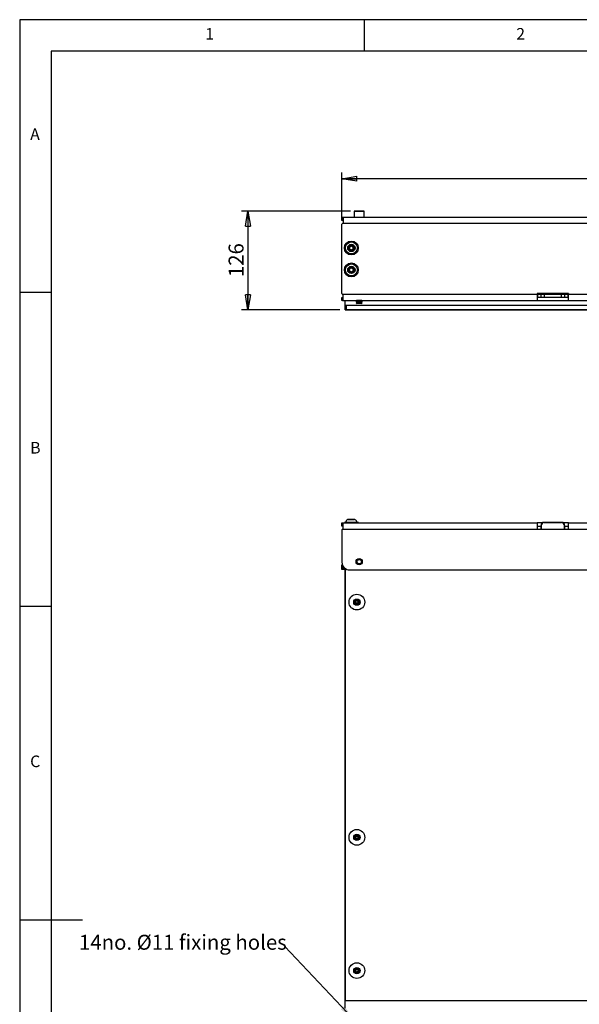
# Model space of a CAD drawing. Extents: x 5 to 415, y 5 to 292.
# Drawn here: x 5 to 94, y 135 to 292 of the extents above; entities that cross this region are included whole.
import ezdxf

# ---------------------------------------------------------------- set-up
doc = ezdxf.new("R2010")
doc.units = 0
doc.linetypes.add('SLD-SOLID', pattern=[0])
doc.layers.get('0').update_dxf_attribs({"linetype": 'CONTINUOUS'})
doc.styles.add('SLDTEXTSTYLE0', font='TXT', dxfattribs={"width": 0.75})
doc.dimstyles.new('SLDDIMSTYLE0', dxfattribs={"dimtxt": 2.38125, "dimasz": 2.38125, "dimexe": 0, "dimexo": 0.0625, "dimgap": 0.595312, "dimtad": 1, "dimdec": 0, "dimlfac": 8, "dimrnd": 1e-09, "dimzin": 12, "dimtxsty": 'SLDTEXTSTYLE0', "dimblk1": 'CLOSED', "dimblk2": 'CLOSED', "dimsah": 1, "dimcen": 0.09, "dimazin": 3, "dimtfac": 1, "dimtdec": 0, "dimtofl": 0, "dimtmove": 0, "dimatfit": 3, "dimtolj": 1, "dimtzin": 12})
doc.dimstyles.new('SLDDIMSTYLE2', dxfattribs={"dimtxt": 0.18, "dimasz": 2.38125, "dimexe": 0, "dimexo": 0.0625, "dimgap": 0, "dimtad": 0, "dimtih": 1, "dimtoh": 1, "dimdec": 0, "dimrnd": 1e-09, "dimzin": 0, "dimtxsty": 'STANDARD', "dimsah": 1, "dimcen": 0.09, "dimazin": 3, "dimtfac": 2.38125, "dimtdec": 0, "dimtofl": 0, "dimtmove": 0, "dimatfit": 3, "dimtolj": 1, "dimtzin": 0})

# ---------------------------------------------------------------- blocks, each defined once
blk = doc.blocks.new('SW_NOTE_0_2')
at = {"color": 0, "linetype": 'CONTINUOUS', "insert": (-32.8, 1.87), "char_height": 2.3813, "attachment_point": 1, "style": 'SLDTEXTSTYLE0'}
blk.add_mtext('14no. Ø11 fixing holes', dxfattribs=at)
blk = doc.blocks.new('_CLOSED')
at = {"color": 0, "linetype": 'BYBLOCK'}
for p, q in [((-1, 0.166667), (0, 0)), ((-1, 0.166667), (-1, -0.166667)), ((0, 0), (-1, -0.166667)), ((0, 0), (-1, 0))]:
    blk.add_line(p, q, dxfattribs=at)
blk = doc.blocks.new('_D_11')
at = {"color": 7, "linetype": 'SLD-SOLID'}
for p, q in [((56.38, 260.39), (56.38, 267.63)), ((148.63, 260.39), (148.63, 267.63)), ((148.63, 266.63), (56.38, 266.63))]:
    blk.add_line(p, q, dxfattribs=at)
at = {"color": 7, "linetype": 'SLD-SOLID', "xscale": 2.38125, "yscale": 2.38125, "rotation": 180.0000000000006}
blk.add_blockref('_CLOSED', (56.38, 266.63, -33.43), dxfattribs=at)
at = {"color": 7, "linetype": 'SLD-SOLID', "xscale": 2.38125, "yscale": 2.38125}
blk.add_blockref('_CLOSED', (148.63, 266.63, -33.43), dxfattribs=at)
at = {"color": 7, "linetype": 'SLD-SOLID', "insert": (99.87, 269.7), "char_height": 2.381, "attachment_point": 1, "style": 'SLDTEXTSTYLE0'}
blk.add_mtext('738', dxfattribs=at)
blk = doc.blocks.new('_D_12')
at = {"color": 7, "linetype": 'SLD-SOLID'}
for p, q in [((57.76, 261.48), (40.38, 261.48)), ((41.38, 261.48), (41.38, 245.73)), ((56.07, 245.73), (40.38, 245.73))]:
    blk.add_line(p, q, dxfattribs=at)
at = {"color": 7, "linetype": 'SLD-SOLID', "xscale": 2.38125, "yscale": 2.38125}
for p, rotation in [((41.38, 261.48, -33.43), 90.0000000000008), ((41.38, 245.73, -33.43), 270.0000000000008)]:
    blk.add_blockref('_CLOSED', p, dxfattribs=dict(at, rotation=rotation))
at = {"color": 7, "linetype": 'SLD-SOLID', "insert": (38.31, 250.96), "char_height": 2.381, "attachment_point": 1, "rotation": 90, "style": 'SLDTEXTSTYLE0'}
blk.add_mtext('126', dxfattribs=at)

msp = doc.modelspace()

# ---------------------------------------------------------------- linework, layer by layer
at = {"color": 7, "linetype": 'SLD-SOLID'}
for p, q in [((415.03, 292), (5, 292)), ((5, 292), (5, 5)), ((60, 287), (60, 292)), ((410, 287), (10, 287)), ((10, 287), (10, 10)), ((58.32, 261.47), (58.32, 260.49)), ((58.33, 261.48), (59.93, 261.48)), ((59.94, 260.49), (59.94, 261.47)), ((56.38, 259.98), (56.38, 260.48)), ((56.38, 260.48), (56.47, 260.48)), ((56.47, 259.98), (56.38, 259.98)), ((56.38, 248.32), (56.38, 259.39)), ((56.47, 260.48), (56.47, 259.98)), ((56.57, 260.48), (56.47, 260.48)), ((56.47, 259.98), (56.57, 259.98)), ((56.57, 259.48), (56.47, 259.48)), ((148.44, 260.48), (56.57, 260.48)), ((56.57, 260.48), (56.57, 259.48)), ((148.44, 259.48), (56.57, 259.48)), ((57.73, 255.86), (57.87, 256.1)), ((57.88, 256.09), (57.74, 255.86)), ((57.88, 256.09), (57.74, 255.85)), ((57.87, 256.1), (57.88, 256.09)), ((57.88, 256.09), (57.88, 256.09)), ((57.88, 256.09), (57.89, 256.09)), ((58.02, 255.85), (57.88, 256.09)), ((57.89, 256.1), (57.89, 256.09)), ((57.89, 256.1), (58.03, 255.86)), ((58.02, 255.86), (57.89, 256.09)), ((57.46, 255.85), (57.45, 255.84)), ((57.58, 255.6), (57.45, 255.84)), ((57.45, 255.84), (57.45, 255.84)), ((57.45, 255.84), (57.59, 255.61)), ((57.45, 255.37), (57.58, 255.6)), ((57.59, 255.6), (57.45, 255.36)), ((57.45, 255.37), (57.45, 255.36)), ((57.46, 255.36), (57.45, 255.36)), ((57.46, 255.86), (57.73, 255.86)), ((57.46, 255.86), (57.46, 255.85)), ((57.73, 255.85), (57.46, 255.85)), ((57.46, 255.85), (57.6, 255.6)), ((57.46, 255.85), (57.46, 255.85)), ((57.74, 255.85), (57.46, 255.85)), ((57.6, 255.6), (57.46, 255.36)), ((57.46, 255.36), (57.46, 255.35)), ((57.46, 255.36), (57.74, 255.36)), ((57.73, 255.35), (57.46, 255.35)), ((57.46, 255.35), (57.46, 255.35)), ((57.46, 255.35), (57.73, 255.35)), ((57.58, 255.6), (57.59, 255.61)), ((57.58, 255.6), (57.59, 255.6)), ((57.59, 255.61), (57.6, 255.6)), ((57.6, 255.6), (57.59, 255.6)), ((57.73, 255.86), (57.74, 255.86)), ((57.73, 255.86), (57.73, 255.85)), ((57.74, 255.85), (57.73, 255.85)), ((57.73, 255.35), (57.74, 255.36)), ((57.87, 255.11), (57.73, 255.35)), ((57.73, 255.35), (57.73, 255.35)), ((57.74, 255.35), (57.73, 255.35)), ((57.74, 255.86), (57.74, 255.85)), ((57.74, 255.36), (57.74, 255.35)), ((57.74, 255.36), (57.88, 255.12)), ((57.74, 255.35), (57.88, 255.11)), ((57.88, 255.11), (57.87, 255.11)), ((57.88, 255.12), (58.02, 255.36)), ((57.88, 255.11), (57.88, 255.12)), ((57.89, 255.11), (57.88, 255.12)), ((58.03, 255.35), (57.89, 255.11)), ((57.89, 255.11), (58.02, 255.35)), ((57.89, 255.11), (57.89, 255.11)), ((58.03, 255.86), (58.02, 255.86)), ((58.02, 255.85), (58.02, 255.86)), ((58.03, 255.85), (58.02, 255.85)), ((58.3, 255.85), (58.02, 255.85)), ((58.02, 255.36), (58.03, 255.35)), ((58.02, 255.36), (58.3, 255.36)), ((58.02, 255.35), (58.02, 255.36)), ((58.02, 255.35), (58.03, 255.35)), ((58.03, 255.86), (58.3, 255.86)), ((58.03, 255.85), (58.03, 255.86)), ((58.3, 255.85), (58.03, 255.85)), ((58.3, 255.35), (58.03, 255.35)), ((58.03, 255.35), (58.03, 255.35)), ((58.03, 255.35), (58.3, 255.35)), ((58.16, 255.6), (58.3, 255.85)), ((58.16, 255.6), (58.17, 255.61)), ((58.3, 255.36), (58.16, 255.6)), ((58.17, 255.6), (58.16, 255.6)), ((58.17, 255.61), (58.31, 255.84)), ((58.17, 255.61), (58.18, 255.6)), ((58.31, 255.36), (58.17, 255.6)), ((58.17, 255.6), (58.18, 255.6)), ((58.31, 255.84), (58.18, 255.6)), ((58.18, 255.6), (58.31, 255.37)), ((58.3, 255.85), (58.3, 255.86)), ((58.31, 255.84), (58.3, 255.85)), ((58.3, 255.85), (58.3, 255.85)), ((58.3, 255.35), (58.3, 255.36)), ((58.31, 255.36), (58.3, 255.36)), ((58.3, 255.35), (58.3, 255.35)), ((58.31, 255.84), (58.31, 255.84)), ((58.31, 255.36), (58.31, 255.37)), ((57.46, 252.35), (57.45, 252.34)), ((57.58, 252.1), (57.45, 252.34)), ((57.45, 252.34), (57.45, 252.34)), ((57.45, 252.34), (57.59, 252.11)), ((57.45, 251.87), (57.58, 252.1)), ((57.59, 252.1), (57.45, 251.86)), ((57.45, 251.87), (57.45, 251.86)), ((57.46, 251.86), (57.45, 251.86)), ((57.46, 252.36), (57.73, 252.36)), ((57.46, 252.36), (57.46, 252.35)), ((57.73, 252.35), (57.46, 252.35)), ((57.46, 252.35), (57.6, 252.1)), ((57.46, 252.35), (57.46, 252.35)), ((57.74, 252.35), (57.46, 252.35)), ((57.6, 252.1), (57.46, 251.86)), ((57.46, 251.86), (57.46, 251.85)), ((57.46, 251.86), (57.74, 251.86)), ((57.73, 251.85), (57.46, 251.85)), ((57.46, 251.85), (57.46, 251.85)), ((57.46, 251.85), (57.73, 251.85)), ((57.58, 252.1), (57.59, 252.11)), ((57.58, 252.1), (57.59, 252.1)), ((57.59, 252.11), (57.6, 252.1)), ((57.6, 252.1), (57.59, 252.1)), ((57.73, 252.36), (57.87, 252.6)), ((57.73, 252.36), (57.74, 252.36)), ((57.73, 252.36), (57.73, 252.35)), ((57.74, 252.35), (57.73, 252.35)), ((57.73, 251.85), (57.74, 251.86)), ((57.87, 251.61), (57.73, 251.85)), ((57.74, 251.85), (57.73, 251.85)), ((57.73, 251.85), (57.73, 251.85)), ((57.88, 252.59), (57.74, 252.36)), ((57.88, 252.59), (57.74, 252.35)), ((57.74, 252.36), (57.74, 252.35)), ((57.74, 251.86), (57.74, 251.85)), ((57.74, 251.86), (57.88, 251.62)), ((57.74, 251.85), (57.88, 251.61)), ((57.87, 252.6), (57.88, 252.59)), ((57.88, 251.61), (57.87, 251.61)), ((57.88, 252.59), (57.88, 252.59)), ((57.88, 252.59), (57.89, 252.59)), ((58.02, 252.35), (57.88, 252.59)), ((57.88, 251.62), (58.02, 251.86)), ((57.89, 251.61), (57.88, 251.62)), ((57.88, 251.61), (57.88, 251.62)), ((57.89, 252.6), (58.03, 252.36)), ((57.89, 252.6), (57.89, 252.59)), ((58.02, 252.36), (57.89, 252.59)), ((57.89, 251.61), (58.02, 251.85)), ((58.03, 251.85), (57.89, 251.61)), ((57.89, 251.61), (57.89, 251.61)), ((58.03, 252.36), (58.02, 252.36)), ((58.02, 252.35), (58.02, 252.36)), ((58.03, 252.35), (58.02, 252.35)), ((58.3, 252.35), (58.02, 252.35)), ((58.02, 251.86), (58.03, 251.85)), ((58.02, 251.86), (58.3, 251.86)), ((58.02, 251.85), (58.02, 251.86)), ((58.02, 251.85), (58.03, 251.85)), ((58.03, 252.35), (58.03, 252.36)), ((58.03, 252.36), (58.3, 252.36)), ((58.3, 252.35), (58.03, 252.35)), ((58.03, 251.85), (58.3, 251.85)), ((58.3, 251.85), (58.03, 251.85)), ((58.03, 251.85), (58.03, 251.85)), ((58.16, 252.1), (58.3, 252.35)), ((58.16, 252.1), (58.17, 252.11)), ((58.17, 252.1), (58.16, 252.1)), ((58.3, 251.86), (58.16, 252.1)), ((58.17, 252.11), (58.31, 252.34)), ((58.17, 252.11), (58.18, 252.1)), ((58.31, 251.86), (58.17, 252.1)), ((58.17, 252.1), (58.18, 252.1)), ((58.31, 252.34), (58.18, 252.1)), ((58.18, 252.1), (58.31, 251.87)), ((58.3, 252.35), (58.3, 252.36)), ((58.3, 252.35), (58.3, 252.35)), ((58.31, 252.34), (58.3, 252.35)), ((58.3, 251.85), (58.3, 251.86)), ((58.31, 251.86), (58.3, 251.86)), ((58.3, 251.85), (58.3, 251.85)), ((58.31, 252.34), (58.31, 252.34)), ((58.31, 251.86), (58.31, 251.87)), ((10, 248.5), (5, 248.5)), ((56.47, 248.23), (56.57, 248.23)), ((56.57, 248.23), (87.51, 248.23)), ((56.57, 247.23), (56.57, 248.23)), ((92.51, 248.35), (87.51, 248.35)), ((87.51, 248.35), (87.51, 248.23)), ((87.51, 248.23), (87.51, 247.23)), ((87.51, 248.23), (87.63, 248.23)), ((87.63, 248.2), (87.51, 248.2)), ((87.63, 248.2), (87.63, 248.23)), ((87.63, 248.23), (88.16, 248.23)), ((88.13, 248.2), (87.63, 248.2)), ((87.63, 247.75), (87.63, 248.2)), ((88.13, 248.2), (88.16, 248.23)), ((88.63, 248.2), (88.13, 248.2)), ((88.13, 247.75), (88.13, 248.2)), ((88.16, 248.23), (88.63, 248.23)), ((88.63, 248.2), (88.63, 248.23)), ((88.63, 248.23), (91.38, 248.23)), ((91.38, 248.2), (88.63, 248.2)), ((88.63, 248.2), (88.63, 247.75)), ((91.38, 248.2), (91.38, 248.23)), ((91.38, 248.23), (91.86, 248.23)), ((91.38, 247.75), (91.38, 248.2)), ((91.88, 248.2), (91.38, 248.2)), ((91.88, 248.2), (91.86, 248.23)), ((91.86, 248.23), (92.38, 248.23)), ((91.88, 248.2), (91.88, 247.75)), ((92.38, 248.2), (91.88, 248.2)), ((92.38, 248.2), (92.38, 248.23)), ((92.38, 248.23), (92.51, 248.23)), ((92.38, 248.2), (92.38, 247.75)), ((92.51, 248.2), (92.38, 248.2)), ((92.51, 248.35), (92.51, 248.23)), ((92.51, 248.23), (112.51, 248.23)), ((92.51, 247.23), (92.51, 248.23)), ((56.38, 247.23), (56.38, 247.73)), ((56.38, 247.73), (56.47, 247.73)), ((56.47, 247.23), (56.38, 247.23)), ((56.47, 247.73), (56.47, 247.23)), ((56.57, 247.73), (56.47, 247.73)), ((56.47, 247.23), (56.57, 247.23)), ((56.57, 247.23), (87.51, 247.23)), ((56.88, 246.48), (56.88, 247.23)), ((56.88, 246.48), (148.13, 246.48)), ((56.88, 245.75), (56.88, 246.48)), ((58.71, 247.2), (58.63, 247.12)), ((58.63, 247.12), (58.71, 247.04)), ((59.13, 247.12), (58.63, 247.12)), ((58.71, 247.04), (58.63, 246.96)), ((58.63, 246.96), (58.71, 246.89)), ((59.13, 246.96), (58.63, 246.96)), ((58.71, 246.89), (58.67, 246.85)), ((58.67, 246.85), (58.79, 246.73)), ((58.67, 246.85), (59.59, 246.85)), ((58.68, 247.23), (58.71, 247.2)), ((59.13, 247.2), (58.71, 247.2)), ((59.13, 247.04), (58.71, 247.04)), ((59.13, 246.89), (58.71, 246.89)), ((59.47, 246.73), (58.79, 246.73)), ((59.55, 247.2), (59.13, 247.2)), ((59.63, 247.12), (59.13, 247.12)), ((59.55, 247.04), (59.13, 247.04)), ((59.63, 246.96), (59.13, 246.96)), ((59.55, 246.89), (59.13, 246.89)), ((59.47, 246.73), (59.59, 246.85)), ((59.55, 247.2), (59.58, 247.23)), ((59.63, 247.12), (59.55, 247.2)), ((59.55, 247.04), (59.63, 247.12)), ((59.63, 246.96), (59.55, 247.04)), ((59.55, 246.89), (59.63, 246.96)), ((59.59, 246.85), (59.55, 246.89)), ((87.51, 247.75), (87.63, 247.75)), ((88.16, 247.73), (87.51, 247.73)), ((87.51, 247.23), (92.51, 247.23)), ((87.63, 247.75), (88.13, 247.75)), ((87.63, 247.73), (87.63, 247.75)), ((88.16, 247.73), (88.13, 247.75)), ((88.13, 247.75), (88.63, 247.75)), ((88.63, 247.73), (88.16, 247.73)), ((88.63, 247.73), (88.63, 247.75)), ((88.63, 247.75), (91.38, 247.75)), ((91.38, 247.73), (88.63, 247.73)), ((91.38, 247.73), (91.38, 247.75)), ((91.38, 247.75), (91.88, 247.75)), ((91.86, 247.73), (91.38, 247.73)), ((91.86, 247.73), (91.88, 247.75)), ((92.51, 247.73), (91.86, 247.73)), ((91.88, 247.75), (92.38, 247.75)), ((92.38, 247.73), (92.38, 247.75)), ((92.38, 247.75), (92.51, 247.75)), ((92.51, 247.23), (112.51, 247.23)), ((56.88, 245.75), (57.07, 245.75)), ((56.91, 245.73), (56.88, 245.75)), ((57.07, 245.73), (56.91, 245.73)), ((57.07, 245.75), (147.94, 245.75)), ((57.07, 245.75), (57.07, 245.73)), ((147.94, 245.73), (57.07, 245.73)), ((57.37, 212.31), (57.88, 212.31)), ((57.88, 212.31), (58.39, 212.31)), ((56.38, 211.26), (56.38, 211.76)), ((56.38, 211.76), (56.47, 211.76)), ((56.47, 211.26), (56.38, 211.26)), ((56.38, 210.66), (56.38, 205.51)), ((56.47, 211.76), (56.47, 211.26)), ((56.47, 211.76), (56.57, 211.76)), ((56.47, 211.26), (56.57, 211.26)), ((56.47, 210.76), (56.57, 210.76)), ((56.57, 210.76), (56.57, 211.76)), ((56.57, 211.76), (87.51, 211.76)), ((56.57, 210.76), (87.51, 210.76)), ((56.77, 211.82), (57.88, 211.82)), ((56.77, 211.81), (56.77, 211.76)), ((57.88, 211.82), (58.99, 211.82)), ((58.99, 211.76), (58.99, 211.81)), ((87.51, 211.76), (87.51, 210.76)), ((88.34, 211.76), (87.51, 211.76)), ((87.51, 211.26), (88.13, 211.26)), ((87.51, 210.76), (92.51, 210.76)), ((88.16, 211.35), (88.13, 211.35)), ((88.13, 210.76), (88.13, 211.35)), ((88.16, 211.35), (88.16, 210.76)), ((88.63, 211.83), (88.63, 211.85)), ((88.63, 211.85), (91.38, 211.85)), ((91.38, 211.83), (88.63, 211.83)), ((91.38, 211.83), (91.38, 211.85)), ((92.51, 211.76), (91.67, 211.76)), ((91.86, 210.76), (91.86, 211.35)), ((91.86, 211.35), (91.88, 211.35)), ((91.88, 211.35), (91.88, 210.76)), ((91.88, 211.26), (92.51, 211.26)), ((92.51, 210.76), (92.51, 211.76)), ((92.51, 211.76), (112.51, 211.76)), ((92.51, 210.76), (112.51, 210.76)), ((56.38, 204.32), (56.38, 205.07)), ((56.38, 205.07), (56.46, 205.07)), ((56.51, 204.32), (56.38, 204.32)), ((56.76, 204.32), (56.51, 204.32)), ((56.88, 204.32), (56.76, 204.32)), ((56.88, 135.63), (56.88, 204.51)), ((56.91, 204.49), (56.91, 135.63)), ((57.63, 204.26), (147.38, 204.26)), ((5, 198.5), (10, 198.5)), ((58.58, 199.2), (58.49, 199.15)), ((58.49, 199.13), (58.58, 199.07)), ((58.61, 199.02), (58.6, 198.91)), ((58.62, 199.36), (58.62, 199.26)), ((58.62, 198.9), (58.72, 198.95)), ((58.73, 199.32), (58.64, 199.38)), ((58.78, 198.95), (58.87, 198.89)), ((58.89, 199.37), (58.79, 199.32)), ((58.89, 198.9), (58.9, 199.01)), ((58.9, 199.25), (58.91, 199.36)), ((59.03, 199.13), (58.93, 199.19)), ((58.93, 199.06), (59.03, 199.11)), ((58.58, 161.7), (58.49, 161.65)), ((58.62, 161.86), (58.62, 161.76)), ((58.73, 161.82), (58.64, 161.88)), ((58.89, 161.87), (58.79, 161.82)), ((58.9, 161.75), (58.91, 161.86)), ((58.49, 161.63), (58.58, 161.57)), ((58.61, 161.52), (58.6, 161.41)), ((58.62, 161.4), (58.72, 161.45)), ((58.78, 161.45), (58.87, 161.39)), ((58.89, 161.4), (58.9, 161.51)), ((59.03, 161.63), (58.93, 161.69)), ((58.93, 161.56), (59.03, 161.61)), ((5, 148.5), (15, 148.5)), ((58.57, 140.42), (58.49, 140.35)), ((58.49, 140.33), (58.59, 140.29)), ((58.58, 140.59), (58.59, 140.48)), ((58.7, 140.56), (58.59, 140.6)), ((58.63, 140.24), (58.65, 140.13)), ((58.67, 140.13), (58.75, 140.19)), ((58.84, 140.64), (58.76, 140.57)), ((58.82, 140.2), (58.92, 140.17)), ((58.88, 140.52), (58.86, 140.63)), ((59.02, 140.43), (58.92, 140.47)), ((58.93, 140.18), (58.92, 140.29)), ((58.94, 140.34), (59.02, 140.41)), ((56.88, 135.63), (148.13, 135.63)), ((56.88, 134.38), (56.88, 135.63))]:
    msp.add_line(p, q, dxfattribs=at)
at = {"color": 8, "linetype": 'SLD-SOLID'}
for p, q in [((59.94, 261.47), (58.32, 261.47)), ((58.32, 260.49), (59.94, 260.49)), ((57.07, 246.48), (57.07, 245.75)), ((57.88, 212.29), (57.3, 212.29)), ((58.46, 212.29), (57.88, 212.29)), ((57.88, 211.81), (56.77, 211.81)), ((56.77, 211.76), (58.99, 211.76)), ((58.99, 211.81), (57.88, 211.81)), ((56.51, 204.96), (56.51, 204.32)), ((56.76, 204.32), (56.76, 204.61))]:
    msp.add_line(p, q, dxfattribs=at)
at = {"color": 7, "linetype": 'SLD-SOLID'}
for centre, radius in [((57.88, 255.6), 1.11), ((57.88, 255.6), 1.11), ((57.88, 255.6), 0.956), ((57.88, 255.6), 0.583), ((57.88, 255.6), 0.513), ((57.88, 252.1), 1.11), ((57.88, 252.1), 1.11), ((57.88, 252.1), 0.956), ((57.88, 252.1), 0.583), ((57.88, 252.1), 0.513), ((59.13, 205.57), 0.5), ((59.13, 205.57), 0.461), ((59.13, 205.57), 0.344), ((58.76, 199.13), 1.25), ((58.76, 199.13), 0.5), ((58.76, 199.13), 0.375), ((58.76, 161.63), 1.25), ((58.76, 161.63), 0.5), ((58.76, 161.63), 0.375), ((58.76, 140.38), 1.25), ((58.76, 140.38), 0.5), ((58.76, 140.38), 0.375)]:
    msp.add_circle(centre, radius, dxfattribs=at)
for centre, radius, start, end in [((58.33, 261.47), 0.0125, 90, 180), ((59.93, 261.47), 0.0125, 0, 90), ((56.47, 259.39), 0.0938, 90, 180), ((58.33, 260.49), 0.0125, 180, 270), ((59.93, 260.49), 0.0125, 270, 0), ((57.88, 256.09), 0.0125, 30, 150), ((57.88, 256.09), 0.00625, 30, 150), ((57.46, 255.85), 0.0125, 90, 210), ((57.46, 255.85), 0.00625, 90, 210), ((57.46, 255.36), 0.0125, 150, 270), ((57.46, 255.36), 0.00625, 150, 270), ((57.58, 255.6), 0.00625, 330, 30), ((57.73, 255.86), 0.00625, 270, 330), ((57.73, 255.35), 0.00625, 30, 90), ((57.88, 255.12), 0.0125, 210, 330), ((57.88, 255.12), 0.00625, 210, 330), ((58.03, 255.86), 0.00625, 210, 270), ((58.03, 255.35), 0.00625, 90, 150), ((58.18, 255.6), 0.00625, 150, 210), ((58.3, 255.85), 0.0125, 330, 90), ((58.3, 255.85), 0.00625, 330, 90), ((58.3, 255.36), 0.0125, 270, 30), ((58.3, 255.36), 0.00625, 270, 30), ((57.46, 252.35), 0.0125, 90, 210), ((57.46, 252.35), 0.00625, 90, 210), ((57.46, 251.86), 0.0125, 150, 270), ((57.46, 251.86), 0.00625, 150, 270), ((57.58, 252.1), 0.00625, 330, 30), ((57.73, 252.36), 0.00625, 270, 330), ((57.73, 251.85), 0.00625, 30, 90), ((57.88, 252.59), 0.0125, 30, 150), ((57.88, 251.62), 0.0125, 210, 330), ((57.88, 252.59), 0.00625, 30, 150), ((57.88, 251.62), 0.00625, 210, 330), ((58.03, 252.36), 0.00625, 210, 270), ((58.03, 251.85), 0.00625, 90, 150), ((58.18, 252.1), 0.00625, 150, 210), ((58.3, 252.35), 0.0125, 330, 90), ((58.3, 252.35), 0.00625, 330, 90), ((58.3, 251.86), 0.0125, 270, 30), ((58.3, 251.86), 0.00625, 270, 30), ((56.47, 248.32), 0.0938, 180, 270), ((57.88, 211.44), 1.03, 124.4802, 158.1287), ((57.37, 212.18), 0.125, 90, 124.4802), ((58.39, 212.18), 0.125, 55.5198, 90), ((57.88, 211.44), 1.03, 21.8713, 55.5198), ((56.47, 210.66), 0.0938, 90, 180), ((56.77, 211.81), 0.00625, 90, 180), ((56.77, 211.76), 0.00625, 180, 270), ((58.99, 211.81), 0.00625, 0, 90), ((58.99, 211.76), 0.00625, 270, 0), ((88.63, 211.35), 0.5, 90, 180), ((88.63, 211.35), 0.475, 90, 180), ((91.38, 211.35), 0.5, 0, 90), ((91.38, 211.35), 0.475, 0, 90), ((57.63, 205.51), 1.25, 180, 270), ((58.49, 199.14), 0.0125, 118.1969, 238.1969), ((58.55, 199.26), 0.0625, 298.1969, 358.1969), ((58.55, 199.02), 0.0625, 358.1969, 58.1969), ((58.62, 198.91), 0.0125, 178.1969, 298.1969), ((58.63, 199.36), 0.0125, 58.1969, 178.1969), ((58.75, 198.89), 0.0625, 58.1969, 118.1969), ((58.76, 199.37), 0.0625, 238.1969, 298.1969), ((58.88, 198.9), 0.0125, 238.1969, 358.1969), ((58.89, 199.36), 0.0125, 358.1969, 118.1969), ((58.97, 199.24), 0.0625, 178.1969, 238.1969), ((58.96, 199.01), 0.0625, 118.1969, 178.1969), ((59.02, 199.12), 0.0125, 298.1969, 58.1969), ((58.55, 161.76), 0.0625, 298.1969, 358.1969), ((58.63, 161.86), 0.0125, 58.1969, 178.1969), ((58.76, 161.87), 0.0625, 238.1969, 298.1969), ((58.89, 161.86), 0.0125, 358.1969, 118.1969), ((58.97, 161.74), 0.0625, 178.1969, 238.1969), ((58.49, 161.64), 0.0125, 118.1969, 238.1969), ((58.55, 161.52), 0.0625, 358.1969, 58.1969), ((58.62, 161.41), 0.0125, 178.1969, 298.1969), ((58.75, 161.39), 0.0625, 58.1969, 118.1969), ((58.88, 161.4), 0.0125, 238.1969, 358.1969), ((58.96, 161.51), 0.0625, 118.1969, 178.1969), ((59.02, 161.62), 0.0125, 298.1969, 58.1969), ((58.5, 140.34), 0.0125, 128.8706, 248.8706), ((58.53, 140.47), 0.0625, 308.8706, 8.8706), ((58.59, 140.59), 0.0125, 68.8706, 188.8706), ((58.57, 140.23), 0.0625, 8.8706, 68.8706), ((58.66, 140.14), 0.0125, 188.8706, 308.8706), ((58.72, 140.62), 0.0625, 248.8706, 308.8706), ((58.79, 140.15), 0.0625, 68.8706, 128.8706), ((58.85, 140.63), 0.0125, 8.8706, 128.8706), ((58.94, 140.53), 0.0625, 188.8706, 248.8706), ((58.98, 140.3), 0.0625, 128.8706, 188.8706), ((58.92, 140.18), 0.0125, 248.8706, 8.8706), ((59.02, 140.42), 0.0125, 308.8706, 68.8706)]:
    msp.add_arc(centre, radius, start, end, dxfattribs=at)

# ---------------------------------------------------------------- block references
at = {"color": 7, "linetype": 'CONTINUOUS'}
msp.add_blockref('SW_NOTE_0_2', (47.26, 144.22), dxfattribs=at)

# ---------------------------------------------------------------- texts
at = {"color": 7, "linetype": 'CONTINUOUS', "char_height": 1.85, "attachment_point": 1, "style": 'SLDTEXTSTYLE0'}
for s, insert in [('1', (34.58, 290.67)), ('2', (84.17, 290.67)), ('A', (6.67, 274.67)), ('B', (6.67, 224.67)), ('C', (6.67, 174.67))]:
    msp.add_mtext(s, dxfattribs=dict(at, insert=insert))

# ---------------------------------------------------------------- dimensions: what is measured, and where the dimension line sits
at = {"color": 7, "linetype": 'SLD-SOLID'}
for base, p1, p2, angle, picture, middle in [((56.38, 266.63), (148.63, 259.39), (56.38, 259.39), 0, '_D_11', (102.51, 266.63)), ((41.38, 245.73), (58.76, 261.48), (57.07, 245.73), 90, '_D_12', (41.38, 253.6))]:
    dim = msp.add_linear_dim(base=base, p1=p1, p2=p2, angle=angle, dimstyle='SLDDIMSTYLE0', dxfattribs=at)
    dim.commit()
    dim.dimension.update_dxf_attribs({"geometry": picture, "text_midpoint": middle, "dimtype": 160})

# ---------------------------------------------------------------- leaders
at = {"color": 7, "linetype": 'CONTINUOUS'}
msp.add_leader([(58.13, 132.74), (47.26, 144.22)], dimstyle='SLDDIMSTYLE2', dxfattribs=at)

doc.saveas('drawing.dxf')
